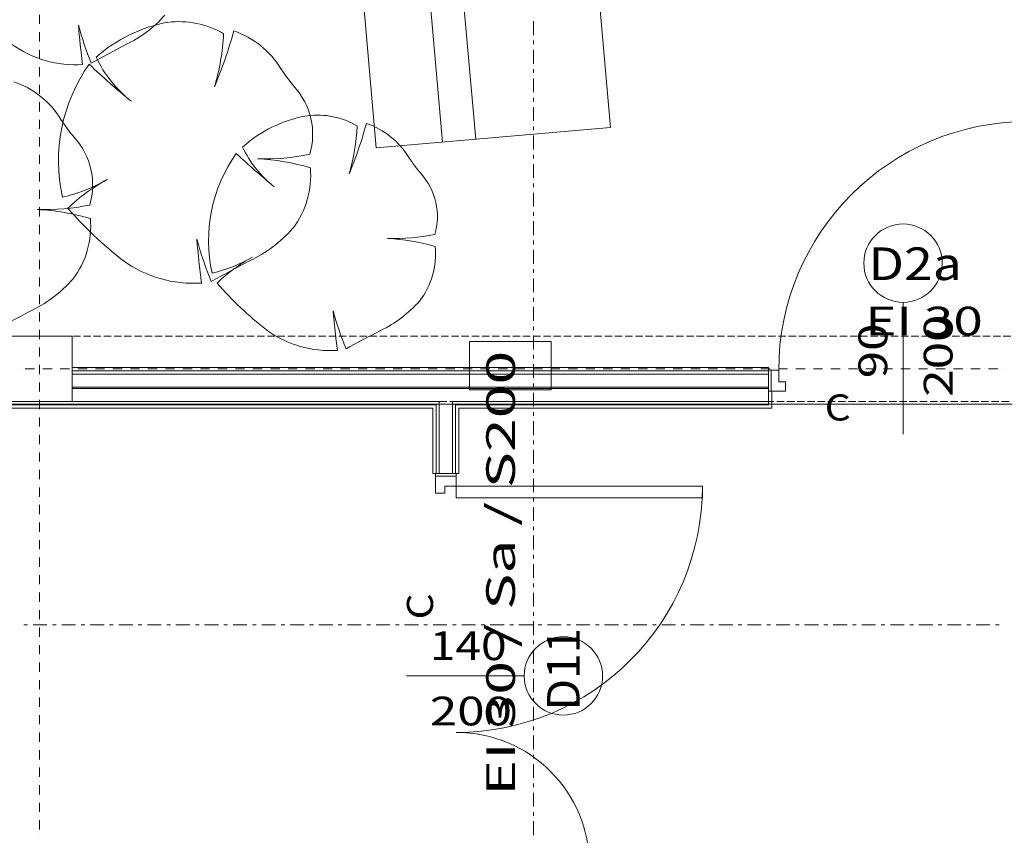
# Model space of a CAD drawing. Units: millimetres. Extents: x -3049 to 91951, y -2311 to 27389.
# Drawn here: x 16270 to 20039, y 8214 to 11336 of the extents above; entities that cross this region are included whole.
import ezdxf
from ezdxf.enums import TextEntityAlignment as Align

# ---------------------------------------------------------------- set-up
doc = ezdxf.new("R2010")
doc.units = ezdxf.units.MM
for name, color, linetype in [('AP_BELKI KONSTRUKCYJNE', 7, 'Continuous'), ('AP_ISTENIJĄCE - SCHODY', 7, 'Continuous'), ('AP_istniejące_ŚCIANY DZIAŁOWE', 7, 'Continuous'), ('AP_OPISY.wykonawczy', 7, 'Continuous'), ('AP_OSIE', 7, 'Continuous'), ('AP_STREFY', 7, 'Continuous'), ('AP_SŁUPY', 7, 'Continuous'), ('AP_WYPOSAŻENIE - MEBLE', 7, 'Continuous'), ('AP_ŚCIANY DZIAŁOWE', 7, 'Continuous'), ('ZNACZNIKI - PRZEKROJE.widoczne', 7, 'Continuous')]:
    doc.layers.add(name, color=color, linetype=linetype)
doc.styles.add('Lucida Console', font='lucon.TTF', dxfattribs={"height": 0.2})

msp = doc.modelspace()

# ---------------------------------------------------------------- linework, layer by layer
at = {"layer": 'AP_BELKI KONSTRUKCYJNE', "color": 8, "lineweight": 0}
for p, q in [((16279.5, 10124.1), (16307.7, 10124.1)), ((16318.6, 10124.1), (16346.8, 10124.1)), ((16357.7, 10124.1), (16385.9, 10124.1)), ((16396.8, 10124.1), (16425, 10124.1)), ((16435.9, 10124.1), (16464.2, 10124.1)), ((16475.1, 10124.1), (16503.3, 10124.1)), ((16514.2, 10124.1), (16542.4, 10124.1)), ((16553.3, 10124.1), (16581.5, 10124.1)), ((16592.4, 10124.1), (16620.7, 10124.1)), ((16631.6, 10124.1), (16659.8, 10124.1)), ((16670.7, 10124.1), (16698.9, 10124.1)), ((16709.8, 10124.1), (16738, 10124.1)), ((16748.9, 10124.1), (16777.1, 10124.1)), ((16788, 10124.1), (16816.3, 10124.1)), ((16827.2, 10124.1), (16855.4, 10124.1)), ((16866.3, 10124.1), (16894.5, 10124.1)), ((16905.4, 10124.1), (16933.6, 10124.1)), ((16944.5, 10124.1), (16972.8, 10124.1)), ((16983.7, 10124.1), (17011.9, 10124.1)), ((17022.8, 10124.1), (17051, 10124.1)), ((17061.9, 10124.1), (17090.1, 10124.1)), ((17101, 10124.1), (17129.2, 10124.1)), ((17140.1, 10124.1), (17168.4, 10124.1)), ((17179.3, 10124.1), (17207.5, 10124.1)), ((17218.4, 10124.1), (17246.6, 10124.1)), ((17257.5, 10124.1), (17285.7, 10124.1)), ((17296.6, 10124.1), (17324.9, 10124.1)), ((17335.8, 10124.1), (17364, 10124.1)), ((17374.9, 10124.1), (17403.1, 10124.1)), ((17414, 10124.1), (17442.2, 10124.1)), ((17453.1, 10124.1), (17481.3, 10124.1)), ((17492.2, 10124.1), (17520.5, 10124.1)), ((17531.4, 10124.1), (17559.6, 10124.1)), ((17570.5, 10124.1), (17598.7, 10124.1)), ((17609.6, 10124.1), (17637.8, 10124.1)), ((17648.7, 10124.1), (17677, 10124.1)), ((17687.9, 10124.1), (17716.1, 10124.1)), ((17727, 10124.1), (17755.2, 10124.1)), ((17766.1, 10124.1), (17794.3, 10124.1)), ((17805.2, 10124.1), (17833.4, 10124.1)), ((17844.3, 10124.1), (17872.6, 10124.1)), ((17883.5, 10124.1), (17911.7, 10124.1)), ((17922.6, 10124.1), (17950.8, 10124.1)), ((17961.7, 10124.1), (17989.9, 10124.1)), ((18000.8, 10124.1), (18029.1, 10124.1)), ((18040, 10124.1), (18068.2, 10124.1)), ((18079.1, 10124.1), (18107.3, 10124.1)), ((18118.2, 10124.1), (18146.4, 10124.1)), ((18157.3, 10124.1), (18185.5, 10124.1)), ((18196.4, 10124.1), (18224.7, 10124.1)), ((18235.6, 10124.1), (18263.8, 10124.1)), ((18274.7, 10124.1), (18302.9, 10124.1)), ((18313.8, 10124.1), (18342, 10124.1)), ((18352.9, 10124.1), (18381.2, 10124.1)), ((18392.1, 10124.1), (18420.3, 10124.1)), ((18431.2, 10124.1), (18459.4, 10124.1)), ((18470.3, 10124.1), (18498.5, 10124.1)), ((18509.4, 10124.1), (18537.6, 10124.1)), ((18548.5, 10124.1), (18576.8, 10124.1)), ((18587.7, 10124.1), (18615.9, 10124.1)), ((18626.8, 10124.1), (18655, 10124.1)), ((18665.9, 10124.1), (18694.1, 10124.1)), ((18705, 10124.1), (18733.3, 10124.1)), ((18744.2, 10124.1), (18772.4, 10124.1)), ((18783.3, 10124.1), (18811.5, 10124.1)), ((18822.4, 10124.1), (18850.6, 10124.1)), ((18861.5, 10124.1), (18889.7, 10124.1)), ((18900.6, 10124.1), (18928.9, 10124.1)), ((18939.8, 10124.1), (18968, 10124.1)), ((18978.9, 10124.1), (19007.1, 10124.1)), ((19018, 10124.1), (19046.2, 10124.1)), ((19057.1, 10124.1), (19085.4, 10124.1)), ((19096.3, 10124.1), (19124.5, 10124.1)), ((19135.4, 10124.1), (19163.6, 10124.1)), ((19174.5, 10124.1), (19202.7, 10124.1)), ((19213.6, 10124.1), (19241.8, 10124.1)), ((19252.7, 10124.1), (19281, 10124.1)), ((19291.9, 10124.1), (19320.1, 10124.1)), ((19331, 10124.1), (19359.2, 10124.1)), ((19370.1, 10124.1), (19398.3, 10124.1)), ((19409.2, 10124.1), (19437.5, 10124.1)), ((19448.4, 10124.1), (19476.6, 10124.1)), ((19487.5, 10124.1), (19515.7, 10124.1)), ((19526.6, 10124.1), (19554.8, 10124.1)), ((19565.7, 10124.1), (19593.9, 10124.1)), ((19604.8, 10124.1), (19633.1, 10124.1)), ((19644, 10124.1), (19672.2, 10124.1)), ((19683.1, 10124.1), (19711.3, 10124.1)), ((19722.2, 10124.1), (19750.4, 10124.1)), ((19761.3, 10124.1), (19789.6, 10124.1)), ((19800.5, 10124.1), (19828.7, 10124.1)), ((19839.6, 10124.1), (19867.8, 10124.1)), ((19878.7, 10124.1), (19906.9, 10124.1)), ((19917.8, 10124.1), (19946, 10124.1)), ((19956.9, 10124.1), (19985.2, 10124.1)), ((19996.1, 10124.1), (20024.3, 10124.1)), ((20035.2, 10124.1), (20063.4, 10124.1)), ((16273.1, 9874.1), (16301.3, 9874.1)), ((16312.2, 9874.1), (16340.4, 9874.1)), ((16351.3, 9874.1), (16379.5, 9874.1)), ((16390.4, 9874.1), (16418.7, 9874.1)), ((16429.6, 9874.1), (16457.8, 9874.1)), ((16468.7, 9874.1), (16496.9, 9874.1)), ((16507.8, 9874.1), (16536, 9874.1)), ((16546.9, 9874.1), (16575.2, 9874.1)), ((16586.1, 9874.1), (16614.3, 9874.1)), ((16625.2, 9874.1), (16653.4, 9874.1)), ((16664.3, 9874.1), (16692.5, 9874.1)), ((16703.4, 9874.1), (16731.6, 9874.1)), ((16742.5, 9874.1), (16770.8, 9874.1)), ((16781.7, 9874.1), (16809.9, 9874.1)), ((16820.8, 9874.1), (16849, 9874.1)), ((16859.9, 9874.1), (16888.1, 9874.1)), ((16899, 9874.1), (16927.3, 9874.1)), ((16938.2, 9874.1), (16966.4, 9874.1)), ((16977.3, 9874.1), (17005.5, 9874.1)), ((17016.4, 9874.1), (17044.6, 9874.1)), ((17055.5, 9874.1), (17083.7, 9874.1)), ((17094.6, 9874.1), (17122.9, 9874.1)), ((17133.8, 9874.1), (17162, 9874.1)), ((17172.9, 9874.1), (17201.1, 9874.1)), ((17212, 9874.1), (17240.2, 9874.1)), ((17251.1, 9874.1), (17279.4, 9874.1)), ((17290.3, 9874.1), (17318.5, 9874.1)), ((17329.4, 9874.1), (17357.6, 9874.1)), ((17368.5, 9874.1), (17396.7, 9874.1)), ((17407.6, 9874.1), (17435.8, 9874.1)), ((17446.7, 9874.1), (17475, 9874.1)), ((17485.9, 9874.1), (17514.1, 9874.1)), ((17525, 9874.1), (17553.2, 9874.1)), ((17564.1, 9874.1), (17592.3, 9874.1)), ((17603.2, 9874.1), (17631.5, 9874.1)), ((17642.4, 9874.1), (17670.6, 9874.1)), ((17681.5, 9874.1), (17709.7, 9874.1)), ((17720.6, 9874.1), (17748.8, 9874.1)), ((17759.7, 9874.1), (17787.9, 9874.1)), ((17798.8, 9874.1), (17827.1, 9874.1)), ((17838, 9874.1), (17866.2, 9874.1)), ((17877.1, 9874.1), (17905.3, 9874.1)), ((17916.2, 9874.1), (17944.4, 9874.1)), ((17955.3, 9874.1), (17983.6, 9874.1)), ((17994.5, 9874.1), (18022.7, 9874.1)), ((18033.6, 9874.1), (18061.8, 9874.1)), ((18072.7, 9874.1), (18100.9, 9874.1)), ((18111.8, 9874.1), (18140, 9874.1)), ((18150.9, 9874.1), (18179.2, 9874.1)), ((18190.1, 9874.1), (18218.3, 9874.1)), ((18229.2, 9874.1), (18257.4, 9874.1)), ((18268.3, 9874.1), (18296.5, 9874.1)), ((18307.4, 9874.1), (18335.7, 9874.1)), ((18346.6, 9874.1), (18374.8, 9874.1)), ((18385.7, 9874.1), (18413.9, 9874.1)), ((18424.8, 9874.1), (18453, 9874.1)), ((18463.9, 9874.1), (18492.1, 9874.1)), ((18503, 9874.1), (18531.3, 9874.1)), ((18542.2, 9874.1), (18570.4, 9874.1)), ((18581.3, 9874.1), (18609.5, 9874.1)), ((18620.4, 9874.1), (18648.6, 9874.1)), ((18659.5, 9874.1), (18687.8, 9874.1)), ((18698.7, 9874.1), (18726.9, 9874.1)), ((18737.8, 9874.1), (18766, 9874.1)), ((18776.9, 9874.1), (18805.1, 9874.1)), ((18816, 9874.1), (18844.2, 9874.1)), ((18855.1, 9874.1), (18883.4, 9874.1)), ((18894.3, 9874.1), (18922.5, 9874.1)), ((18933.4, 9874.1), (18961.6, 9874.1)), ((18972.5, 9874.1), (19000.7, 9874.1)), ((19011.6, 9874.1), (19039.9, 9874.1)), ((19050.8, 9874.1), (19079, 9874.1)), ((19089.9, 9874.1), (19118.1, 9874.1)), ((19129, 9874.1), (19157.2, 9874.1)), ((19168.1, 9874.1), (19196.3, 9874.1)), ((19207.2, 9874.1), (19235.5, 9874.1)), ((19246.4, 9874.1), (19274.6, 9874.1)), ((19285.5, 9874.1), (19313.7, 9874.1)), ((19324.6, 9874.1), (19352.8, 9874.1)), ((19363.7, 9874.1), (19392, 9874.1)), ((19402.9, 9874.1), (19431.1, 9874.1)), ((19442, 9874.1), (19470.2, 9874.1)), ((19481.1, 9874.1), (19509.3, 9874.1)), ((19520.2, 9874.1), (19548.4, 9874.1)), ((19559.3, 9874.1), (19587.6, 9874.1)), ((19598.5, 9874.1), (19626.7, 9874.1)), ((19637.6, 9874.1), (19665.8, 9874.1)), ((19676.7, 9874.1), (19704.9, 9874.1)), ((19715.8, 9874.1), (19744.1, 9874.1)), ((19755, 9874.1), (19783.2, 9874.1)), ((19794.1, 9874.1), (19822.3, 9874.1)), ((19833.2, 9874.1), (19861.4, 9874.1)), ((19872.3, 9874.1), (19900.5, 9874.1)), ((19911.4, 9874.1), (19939.7, 9874.1)), ((19950.6, 9874.1), (19978.8, 9874.1)), ((19989.7, 9874.1), (20017.9, 9874.1)), ((20028.8, 9874.1), (20057, 9874.1))]:
    msp.add_line(p, q, dxfattribs=at)
at = {"layer": 'AP_ISTENIJĄCE - SCHODY', "color": 8, "lineweight": 0}
for p, q in [((19136.4, 10004.1), (19136.4, 9994.1)), ((19136.4, 9994.1), (19136.4, 9991.6)), ((19136.4, 9991.6), (19136.4, 9979.1)), ((19136.4, 9979.1), (19136.4, 9929.1)), ((19136.4, 9929.1), (19136.4, 9924.1)), ((19136.4, 9924.1), (19136.4, 9914.1)), ((19136.4, 9914.1), (19149, 9914.1)), ((19136.4, 9861.6), (19136.4, 9914.1)), ((19149, 9914.1), (19149, 9849.1)), ((19136.4, 9849.1), (19149, 9849.1)), ((17861.5, 9599.1), (17851.4, 9599.1)), ((17863.9, 9599.1), (17861.5, 9599.1)), ((17876.4, 9599.1), (17863.9, 9599.1)), ((17926.5, 9599.1), (17876.4, 9599.1)), ((17939, 9599.1), (17926.5, 9599.1)), ((17941.4, 9599.1), (17939, 9599.1)), ((17951.4, 9599.1), (17941.4, 9599.1))]:
    msp.add_line(p, q, dxfattribs=at)
at = {"layer": 'AP_OPISY.wykonawczy', "color": 8, "lineweight": 0}
for p, q in [((18304, 10104.5), (17992.3, 10104.5)), ((17992.3, 10104.5), (17992.3, 9919.8)), ((18304, 9919.8), (18304, 10104.5)), ((17992.3, 9919.8), (18304, 9919.8))]:
    msp.add_line(p, q, dxfattribs=at)
at = {"layer": 'AP_OSIE', "color": 8, "lineweight": 0}
for p, q in [((16346.5, 11355.2), (16346.5, 11320)), ((16346.5, 11302.3), (16346.5, 11302.3)), ((16346.5, 11288.2), (16346.5, 11252.9)), ((16346.5, 11235.3), (16346.5, 11235.3)), ((16346.5, 11221.2), (16346.5, 11185.9)), ((16346.5, 11168.3), (16346.5, 11168.3)), ((16346.5, 11154.2), (16346.5, 11118.9)), ((16346.5, 11101.2), (16346.5, 11101.2)), ((16346.5, 11087.1), (16346.5, 11051.9)), ((16346.5, 11034.2), (16346.5, 11034.2)), ((16346.5, 11020.1), (16346.5, 10984.8)), ((16346.5, 10967.2), (16346.5, 10967.2)), ((16346.5, 10953.1), (16346.5, 10917.8)), ((16346.5, 10900.2), (16346.5, 10900.2)), ((16346.5, 10886.1), (16346.5, 10850.8)), ((16346.5, 10833.1), (16346.5, 10833.1)), ((16346.5, 10819), (16346.5, 10783.7)), ((16346.5, 10766.1), (16346.5, 10766.1)), ((16346.5, 10752), (16346.5, 10716.7)), ((16346.5, 10699.1), (16346.5, 10699.1)), ((16346.5, 10685), (16346.5, 10649.7)), ((16346.5, 10632.1), (16346.5, 10632.1)), ((16346.5, 10617.9), (16346.5, 10582.7)), ((16346.5, 10565), (16346.5, 10565)), ((16346.5, 10550.9), (16346.5, 10515.6)), ((16346.5, 10498), (16346.5, 10498)), ((16346.5, 10483.9), (16346.5, 10448.6)), ((16346.5, 10431), (16346.5, 10431)), ((16346.5, 10416.9), (16346.5, 10381.6)), ((16346.5, 10363.9), (16346.5, 10363.9)), ((16346.5, 10349.8), (16346.5, 10314.6)), ((16346.5, 10296.9), (16346.5, 10296.9)), ((16346.5, 10282.8), (16346.5, 10247.5)), ((16346.5, 10229.9), (16346.5, 10229.9)), ((16346.5, 10215.8), (16346.5, 10180.5)), ((16346.5, 10162.9), (16346.5, 10162.9)), ((16346.5, 10148.7), (16346.5, 10113.5)), ((16346.5, 10095.8), (16346.5, 10095.8)), ((16346.5, 10081.7), (16346.5, 10046.4)), ((16346.5, 10028.8), (16346.5, 10028.8)), ((16277.8, 9999.1), (16277.8, 9999.1)), ((16291.9, 9999.1), (16327.2, 9999.1)), ((16344.9, 9999.1), (16344.9, 9999.1)), ((16346.5, 10014.7), (16346.5, 9979.4)), ((16359, 9999.1), (16394.2, 9999.1)), ((16411.9, 9999.1), (16411.9, 9999.1)), ((16426, 9999.1), (16461.3, 9999.1)), ((16478.9, 9999.1), (16478.9, 9999.1)), ((16493, 9999.1), (16528.3, 9999.1)), ((16545.9, 9999.1), (16545.9, 9999.1)), ((16560, 9999.1), (16595.3, 9999.1)), ((16613, 9999.1), (16613, 9999.1)), ((16627.1, 9999.1), (16662.4, 9999.1)), ((16680, 9999.1), (16680, 9999.1)), ((16694.1, 9999.1), (16729.4, 9999.1)), ((16747, 9999.1), (16747, 9999.1)), ((16761.1, 9999.1), (16796.4, 9999.1)), ((16814, 9999.1), (16814, 9999.1)), ((16828.2, 9999.1), (16863.4, 9999.1)), ((16881.1, 9999.1), (16881.1, 9999.1)), ((16895.2, 9999.1), (16930.5, 9999.1)), ((16948.1, 9999.1), (16948.1, 9999.1)), ((16962.2, 9999.1), (16997.5, 9999.1)), ((17015.1, 9999.1), (17015.1, 9999.1)), ((17029.2, 9999.1), (17064.5, 9999.1)), ((17082.2, 9999.1), (17082.2, 9999.1)), ((17096.3, 9999.1), (17131.5, 9999.1)), ((17149.2, 9999.1), (17149.2, 9999.1)), ((17163.3, 9999.1), (17198.6, 9999.1)), ((17216.2, 9999.1), (17216.2, 9999.1)), ((17230.3, 9999.1), (17265.6, 9999.1)), ((17283.2, 9999.1), (17283.2, 9999.1)), ((17297.4, 9999.1), (17332.6, 9999.1)), ((17350.3, 9999.1), (17350.3, 9999.1)), ((17364.4, 9999.1), (17399.7, 9999.1)), ((17417.3, 9999.1), (17417.3, 9999.1)), ((17431.4, 9999.1), (17466.7, 9999.1)), ((17484.3, 9999.1), (17484.3, 9999.1)), ((17498.4, 9999.1), (17533.7, 9999.1)), ((17551.4, 9999.1), (17551.4, 9999.1)), ((17565.5, 9999.1), (17600.7, 9999.1)), ((17618.4, 9999.1), (17618.4, 9999.1)), ((17632.5, 9999.1), (17667.8, 9999.1)), ((17685.4, 9999.1), (17685.4, 9999.1)), ((17699.5, 9999.1), (17734.8, 9999.1)), ((17752.4, 9999.1), (17752.4, 9999.1)), ((17766.5, 9999.1), (17801.8, 9999.1)), ((17819.5, 9999.1), (17819.5, 9999.1)), ((17833.6, 9999.1), (17868.9, 9999.1)), ((17886.5, 9999.1), (17886.5, 9999.1)), ((17900.6, 9999.1), (17935.9, 9999.1)), ((17953.5, 9999.1), (17953.5, 9999.1)), ((17967.6, 9999.1), (18002.9, 9999.1)), ((18020.5, 9999.1), (18020.5, 9999.1)), ((18034.7, 9999.1), (18069.9, 9999.1)), ((18087.6, 9999.1), (18087.6, 9999.1)), ((18101.7, 9999.1), (18137, 9999.1)), ((18154.6, 9999.1), (18154.6, 9999.1)), ((18168.7, 9999.1), (18204, 9999.1)), ((18221.6, 9999.1), (18221.6, 9999.1)), ((18235.7, 9999.1), (18271, 9999.1)), ((18288.7, 9999.1), (18288.7, 9999.1)), ((18302.8, 9999.1), (18338, 9999.1)), ((18355.7, 9999.1), (18355.7, 9999.1)), ((18369.8, 9999.1), (18405.1, 9999.1)), ((18422.7, 9999.1), (18422.7, 9999.1)), ((18436.8, 9999.1), (18472.1, 9999.1)), ((18489.7, 9999.1), (18489.7, 9999.1)), ((18503.9, 9999.1), (18539.1, 9999.1)), ((18556.8, 9999.1), (18556.8, 9999.1)), ((18570.9, 9999.1), (18606.2, 9999.1)), ((18623.8, 9999.1), (18623.8, 9999.1)), ((18637.9, 9999.1), (18673.2, 9999.1)), ((18690.8, 9999.1), (18690.8, 9999.1)), ((18704.9, 9999.1), (18740.2, 9999.1)), ((18757.9, 9999.1), (18757.9, 9999.1)), ((18772, 9999.1), (18807.2, 9999.1)), ((18824.9, 9999.1), (18824.9, 9999.1)), ((18839, 9999.1), (18874.3, 9999.1)), ((18891.9, 9999.1), (18891.9, 9999.1)), ((18906, 9999.1), (18941.3, 9999.1)), ((18958.9, 9999.1), (18958.9, 9999.1)), ((18973, 9999.1), (19008.3, 9999.1)), ((19026, 9999.1), (19026, 9999.1)), ((19040.1, 9999.1), (19075.4, 9999.1)), ((19093, 9999.1), (19093, 9999.1)), ((19107.1, 9999.1), (19142.4, 9999.1)), ((19160, 9999.1), (19160, 9999.1)), ((19174.1, 9999.1), (19209.4, 9999.1)), ((19227, 9999.1), (19227, 9999.1)), ((19241.2, 9999.1), (19276.4, 9999.1)), ((19294.1, 9999.1), (19294.1, 9999.1)), ((19308.2, 9999.1), (19343.5, 9999.1)), ((19361.1, 9999.1), (19361.1, 9999.1)), ((19375.2, 9999.1), (19410.5, 9999.1)), ((19428.1, 9999.1), (19428.1, 9999.1)), ((19442.2, 9999.1), (19477.5, 9999.1)), ((19495.2, 9999.1), (19495.2, 9999.1)), ((19509.3, 9999.1), (19544.5, 9999.1)), ((19562.2, 9999.1), (19562.2, 9999.1)), ((19576.3, 9999.1), (19611.6, 9999.1)), ((19629.2, 9999.1), (19629.2, 9999.1)), ((19643.3, 9999.1), (19678.6, 9999.1)), ((19696.2, 9999.1), (19696.2, 9999.1)), ((19710.4, 9999.1), (19745.6, 9999.1)), ((19763.3, 9999.1), (19763.3, 9999.1)), ((19777.4, 9999.1), (19812.7, 9999.1)), ((19830.3, 9999.1), (19830.3, 9999.1)), ((19844.4, 9999.1), (19879.7, 9999.1)), ((19897.3, 9999.1), (19897.3, 9999.1)), ((19911.4, 9999.1), (19946.7, 9999.1)), ((19964.4, 9999.1), (19964.4, 9999.1)), ((19978.5, 9999.1), (20013.7, 9999.1)), ((20031.4, 9999.1), (20031.4, 9999.1)), ((16346.5, 9961.8), (16346.5, 9961.8)), ((16346.5, 9947.7), (16346.5, 9912.4)), ((16346.5, 9894.7), (16346.5, 9894.7)), ((16346.5, 9880.6), (16346.5, 9845.4)), ((16346.5, 9827.7), (16346.5, 9827.7)), ((16346.5, 9813.6), (16346.5, 9778.3)), ((16346.5, 9760.7), (16346.5, 9760.7)), ((16346.5, 9746.6), (16346.5, 9711.3)), ((16346.5, 9693.7), (16346.5, 9693.7)), ((16346.5, 9679.6), (16346.5, 9644.3)), ((16346.5, 9626.6), (16346.5, 9626.6)), ((16346.5, 9612.5), (16346.5, 9577.2)), ((16346.5, 9559.6), (16346.5, 9559.6)), ((16346.5, 9545.5), (16346.5, 9510.2)), ((16346.5, 9492.6), (16346.5, 9492.6)), ((16346.5, 9478.5), (16346.5, 9443.2)), ((16346.5, 9425.6), (16346.5, 9425.6)), ((16346.5, 9411.4), (16346.5, 9376.2)), ((16346.5, 9358.5), (16346.5, 9358.5)), ((16346.5, 9344.4), (16346.5, 9309.1)), ((16346.5, 9291.5), (16346.5, 9291.5)), ((16346.5, 9277.4), (16346.5, 9242.1)), ((16346.5, 9224.5), (16346.5, 9224.5)), ((16346.5, 9210.4), (16346.5, 9175.1)), ((16346.5, 9157.4), (16346.5, 9157.4)), ((16346.5, 9143.3), (16346.5, 9108.1)), ((16346.5, 9090.4), (16346.5, 9090.4)), ((16346.5, 9076.3), (16346.5, 9041)), ((16346.5, 9023.4), (16346.5, 9023.4)), ((16346.5, 9009.3), (16346.5, 8974)), ((16346.5, 8956.4), (16346.5, 8956.4)), ((16346.5, 8942.2), (16346.5, 8907)), ((16346.5, 8889.3), (16346.5, 8889.3)), ((16346.5, 8875.2), (16346.5, 8839.9)), ((16346.5, 8822.3), (16346.5, 8822.3)), ((16346.5, 8808.2), (16346.5, 8772.9)), ((16346.5, 8755.3), (16346.5, 8755.3)), ((16346.5, 8741.2), (16346.5, 8705.9)), ((16346.5, 8688.2), (16346.5, 8688.2)), ((16346.5, 8674.1), (16346.5, 8638.9)), ((16346.5, 8621.2), (16346.5, 8621.2)), ((16346.5, 8607.1), (16346.5, 8571.8)), ((16346.5, 8554.2), (16346.5, 8554.2)), ((16346.5, 8540.1), (16346.5, 8504.8)), ((16346.5, 8487.2), (16346.5, 8487.2)), ((16346.5, 8473.1), (16346.5, 8437.8)), ((16346.5, 8420.1), (16346.5, 8420.1)), ((16346.5, 8406), (16346.5, 8370.7)), ((16346.5, 8353.1), (16346.5, 8353.1)), ((16346.5, 8339), (16346.5, 8303.7)), ((16346.5, 8286.1), (16346.5, 8286.1)), ((16346.5, 8272), (16346.5, 8236.7)), ((16346.5, 8219.1), (16346.5, 8219.1))]:
    msp.add_line(p, q, dxfattribs=at)
at = {"layer": 'AP_STREFY', "color": 8, "lineweight": 0}
msp.add_line((12247.4, 9864.1), (20851.4, 9864.1), dxfattribs=at)
at = {"layer": 'AP_SŁUPY', "color": 8, "lineweight": 0}
for p, q in [((16471.4, 10124.1), (16221.5, 10124.1)), ((16471.4, 9874.1), (16471.4, 10124.1)), ((16221.5, 9874.1), (16471.4, 9874.1))]:
    msp.add_line(p, q, dxfattribs=at)
at = {"layer": 'AP_WYPOSAŻENIE - MEBLE', "color": 8, "lineweight": 0}
for p, q in [((18532, 10923.5), (18453.5, 11820.1)), ((17888.3, 10867.1), (17809.7, 11763.7)), ((18015.7, 10878.3), (17937.2, 11774.9)), ((17556.9, 11741.6), (17635.4, 10845)), ((17635.4, 10845), (18532, 10923.5))]:
    msp.add_line(p, q, dxfattribs=at)
for centre, radius, start, end in [((16479.9, 11656.7), 460.3, 295.2876, 318.6714), ((17694, 11638.3), 1241.5, 195.0832, 202.182), ((20427.1, 11653.1), 3946.3, 184.9117, 187.1156), ((16936.8, 10772.8), 562, 100.2005, 131.666), ((16880.4, 10989.9), 338.7, 59.7342, 97.3212), ((15454, 11734.4), 1694.1, 337.2281, 344.8971), ((16175.1, 11328.6), 877.2, 343.4496, 356.9861), ((16981, 10972.7), 338.2, 31.3224, 71.2704), ((16483.4, 11576.7), 413.3, 233.8649, 273.8525), ((21343.7, 2397.1), 9999.5, 117.82326, 118.68259), ((16985.4, 11391.2), 466.6, 205.2044, 231.9613), ((17059.9, 10795), 641.3, 144.7072, 192.4908), ((18591.8, 13343.4), 2994.6, 226.6571, 230.7685), ((18032.9, 11664.1), 920.9, 214.0436, 219.5127), ((16139, 10778.4), 338.2, 31.3224, 71.2704), ((17122.4, 10897.7), 269.4, 343.4262, 42.0434), ((17459.8, 10470.6), 505.8, 100.2005, 131.666), ((17409.1, 10666), 304.8, 59.7342, 97.3212), ((17191, 11469.8), 920.9, 214.0436, 219.5127), ((16125.3, 11336.1), 1524.7, 337.2281, 344.8971), ((16774.3, 10970.8), 789.5, 343.4496, 356.9861), ((17499.6, 10650.5), 304.4, 31.3224, 71.2704), ((16280.5, 10703.5), 269.4, 343.4262, 42.0434), ((17570.6, 10490.6), 577.2, 144.7072, 192.4908), ((18949.3, 12784.2), 2695.1, 226.6571, 230.7685), ((17503.5, 11027.2), 419.9, 205.2044, 231.9613), ((17210.5, 11631), 827.8, 267.8985, 281.8583), ((17133.8, 9918.4), 886.6, 73.6841, 87.0011), ((18446.3, 11272.8), 828.8, 214.0436, 219.5127), ((17054.9, 10738.8), 329.4, 322.2936, 5.309), ((17626.9, 10583.1), 242.4, 343.4262, 42.0434), ((16293.5, 11259.7), 619.4, 283.0864, 300.1793), ((16939.2, 10109.8), 699.5, 118.5506, 133.8233), ((16368.6, 11436.7), 827.8, 267.8985, 281.8583), ((16291.8, 9724.2), 886.6, 73.6841, 87.0011), ((17575.5, 11584.5), 1482.2, 220.8783, 232.0756), ((16212.9, 10544.6), 329.4, 322.2936, 5.309), ((16931.4, 10875.1), 511.4, 295.2876, 318.6714), ((18280.5, 10854.6), 1379.4, 195.0832, 202.182), ((21317.2, 10871.1), 4384.8, 184.9117, 187.1156), ((17706.2, 11243), 745, 267.8985, 281.8583), ((17637.1, 9701.7), 797.9, 73.6841, 87.0011), ((17566.1, 10440), 296.4, 322.2936, 5.309), ((16935.4, 10786.2), 459.2, 233.8649, 273.8525), ((22335.7, 586.7), 11110.5, 117.82326, 118.68259), ((16880.8, 10908.8), 557.5, 283.0864, 300.1793), ((17462, 9873.9), 629.5, 118.5506, 133.8233), ((16089.5, 10680.8), 511.4, 295.2876, 318.6714), ((18034.7, 11201.1), 1334, 220.8783, 232.0756), ((17455, 10562.7), 460.3, 295.2876, 318.6714), ((21493.7, 392.4), 11110.5, 117.82326, 118.68259), ((18669.1, 10544.3), 1241.5, 195.0832, 202.182), ((21402.2, 10559.1), 3946.3, 184.9117, 187.1156), ((17458.5, 10482.6), 413.3, 233.8649, 273.8525), ((22318.8, 1303.1), 9999.5, 117.82326, 118.68259)]:
    msp.add_arc(centre, radius, start, end, dxfattribs=at)
at = {"layer": 'AP_ŚCIANY DZIAŁOWE', "color": 8, "lineweight": 0}
for p, q in [((19651.4, 10254.1), (19651.4, 9749.1)), ((17851.4, 10004.1), (16471.4, 10004.1)), ((17851.4, 9991.6), (16471.4, 9991.6)), ((19136.4, 10004.1), (17851.4, 10004.1)), ((19136.4, 9991.6), (17851.4, 9991.6)), ((19175.5, 9994.1), (19136.4, 9994.1)), ((19136.4, 9994.1), (19136.4, 9914.1)), ((19136.4, 9994.1), (19136.4, 9991.6)), ((19136.4, 9991.6), (19136.4, 9979.1)), ((19146.4, 9994.1), (19146.4, 9914.1)), ((19175.5, 9950.1), (19175.5, 9994.1)), ((17851.4, 9979.1), (16471.4, 9979.1)), ((19136.4, 9979.1), (17851.4, 9979.1)), ((19136.4, 9979.1), (19136.4, 9929.1)), ((19201.4, 9950.1), (19175.5, 9950.1)), ((19201.4, 9914.1), (19201.4, 9950.1)), ((16471.4, 9929.1), (17851.4, 9929.1)), ((16471.4, 9924.1), (17851.4, 9924.1)), ((17851.4, 9929.1), (19136.4, 9929.1)), ((17851.4, 9924.1), (19136.4, 9924.1)), ((19136.4, 9929.1), (19136.4, 9924.1)), ((19136.4, 9924.1), (19136.4, 9914.1)), ((19136.4, 9914.1), (19201.4, 9914.1)), ((16471.4, 9874.1), (17851.4, 9874.1)), ((17851.4, 9874.1), (17876.4, 9874.1)), ((17876.4, 9874.1), (17876.4, 9861.6)), ((17926.5, 9861.6), (17926.5, 9874.1)), ((17926.5, 9874.1), (19136.4, 9874.1)), ((12118.1, 9861.6), (17851.4, 9861.6)), ((12118.1, 9849.1), (17851.4, 9849.1)), ((17851.4, 9849.1), (17851.4, 9599.1)), ((17851.4, 9861.6), (17863.9, 9861.6)), ((17863.9, 9861.6), (17863.9, 9849.1)), ((17863.9, 9849.1), (17863.9, 9599.1)), ((17876.4, 9861.6), (17876.4, 9849.1)), ((17876.4, 9849.1), (17876.4, 9599.1)), ((17926.5, 9849.1), (17926.5, 9861.6)), ((17926.5, 9599.1), (17926.5, 9849.1)), ((17939, 9849.1), (17939, 9861.6)), ((17939, 9861.6), (19136.4, 9861.6)), ((17939, 9599.1), (17939, 9849.1)), ((17951.4, 9849.1), (19136.4, 9849.1)), ((17951.4, 9599.1), (17951.4, 9849.1)), ((17861.5, 9599.1), (17941.4, 9599.1)), ((17861.5, 9524.1), (17861.5, 9599.1)), ((17863.9, 9599.1), (17861.5, 9599.1)), ((17941.4, 9589.1), (17861.5, 9589.1)), ((17876.4, 9599.1), (17863.9, 9599.1)), ((17926.5, 9599.1), (17876.4, 9599.1)), ((17939, 9599.1), (17926.5, 9599.1)), ((17941.4, 9599.1), (17939, 9599.1)), ((17941.4, 9599.1), (17941.4, 9550.1)), ((17941.4, 9550.1), (17897.5, 9550.1)), ((17897.5, 9550.1), (17897.5, 9524.1)), ((18883.4, 9550.1), (17941.4, 9550.1)), ((17941.4, 9550.1), (17941.4, 9506.1)), ((18883.4, 9506.1), (18883.4, 9550.1)), ((17897.5, 9524.1), (17861.5, 9524.1)), ((17941.4, 9506.1), (18883.4, 9506.1)), ((18201.5, 8824.1), (17751.4, 8824.1))]:
    msp.add_line(p, q, dxfattribs=at)
for centre, radius, start, end in [((20127.4, 9994.1), 952, 90, 180), ((19651.4, 10404.1), 150, 0, 180), ((19651.4, 10404.1), 150, 180, 0), ((17941.4, 9550.1), 942, 270, 360), ((18351.4, 8824.1), 150, 90, 270), ((18351.4, 8824.1), 150, 270, 90), ((17941.4, 8098.1), 510, 0, 90)]:
    msp.add_arc(centre, radius, start, end, dxfattribs=at)
at = {"layer": 'ZNACZNIKI - PRZEKROJE.widoczne', "color": 8, "lineweight": 0}
for p, q in [((18237.3, 11277), (18237.3, 11329.9)), ((18237.3, 11241.7), (18237.3, 11255.8)), ((18237.3, 11167.6), (18237.3, 11220.5)), ((18237.3, 11132.3), (18237.3, 11146.4)), ((18237.3, 11058.2), (18237.3, 11111.1)), ((18237.3, 11023), (18237.3, 11037.1)), ((18237.3, 10948.9), (18237.3, 11001.8)), ((18237.3, 10913.6), (18237.3, 10927.7)), ((18237.3, 10839.5), (18237.3, 10892.4)), ((18237.3, 10804.2), (18237.3, 10818.3)), ((18237.3, 10730.1), (18237.3, 10783.1)), ((18237.3, 10694.9), (18237.3, 10709)), ((18237.3, 10620.8), (18237.3, 10673.7)), ((18237.3, 10585.5), (18237.3, 10599.6)), ((18237.3, 10511.4), (18237.3, 10564.3)), ((18237.3, 10476.1), (18237.3, 10490.3)), ((18237.3, 10402.1), (18237.3, 10455)), ((18237.3, 10366.8), (18237.3, 10380.9)), ((18237.3, 10292.7), (18237.3, 10345.6)), ((18237.3, 10257.4), (18237.3, 10271.5)), ((18237.3, 10183.3), (18237.3, 10236.3)), ((18237.3, 10148.1), (18237.3, 10162.2)), ((18237.3, 10074), (18237.3, 10126.9)), ((18237.3, 10038.7), (18237.3, 10052.8)), ((18237.3, 9964.6), (18237.3, 10017.5)), ((18237.3, 9929.3), (18237.3, 9943.5)), ((18237.3, 9855.3), (18237.3, 9908.2)), ((18237.3, 9820), (18237.3, 9834.1)), ((18237.3, 9745.9), (18237.3, 9798.8)), ((18237.3, 9710.6), (18237.3, 9724.7)), ((18237.3, 9636.5), (18237.3, 9689.5)), ((18237.3, 9601.3), (18237.3, 9615.4)), ((18237.3, 9527.2), (18237.3, 9580.1)), ((18237.3, 9491.9), (18237.3, 9506)), ((18237.3, 9417.8), (18237.3, 9470.7)), ((18237.3, 9382.5), (18237.3, 9396.6)), ((18237.3, 9308.5), (18237.3, 9361.4)), ((18237.3, 9273.2), (18237.3, 9287.3)), ((18237.3, 9199.1), (18237.3, 9252)), ((18237.3, 9163.8), (18237.3, 9177.9)), ((18237.3, 9089.7), (18237.3, 9142.6)), ((18237.3, 9054.5), (18237.3, 9068.6)), ((16286.6, 9020.1), (16300.8, 9020.1)), ((16321.9, 9020.1), (16374.8, 9020.1)), ((16396, 9020.1), (16410.1, 9020.1)), ((16431.3, 9020.1), (16484.2, 9020.1)), ((16505.4, 9020.1), (16519.5, 9020.1)), ((16540.6, 9020.1), (16593.6, 9020.1)), ((16614.7, 9020.1), (16628.8, 9020.1)), ((16650, 9020.1), (16702.9, 9020.1)), ((16724.1, 9020.1), (16738.2, 9020.1)), ((16759.4, 9020.1), (16812.3, 9020.1)), ((16833.5, 9020.1), (16847.6, 9020.1)), ((16868.7, 9020.1), (16921.6, 9020.1)), ((16942.8, 9020.1), (16956.9, 9020.1)), ((16978.1, 9020.1), (17031, 9020.1)), ((17052.2, 9020.1), (17066.3, 9020.1)), ((17087.5, 9020.1), (17140.4, 9020.1)), ((17161.5, 9020.1), (17175.6, 9020.1)), ((17196.8, 9020.1), (17249.7, 9020.1)), ((17270.9, 9020.1), (17285, 9020.1)), ((17306.2, 9020.1), (17359.1, 9020.1)), ((17380.3, 9020.1), (17394.4, 9020.1)), ((17415.5, 9020.1), (17468.5, 9020.1)), ((17489.6, 9020.1), (17503.7, 9020.1)), ((17524.9, 9020.1), (17577.8, 9020.1)), ((17599, 9020.1), (17613.1, 9020.1)), ((17634.3, 9020.1), (17687.2, 9020.1)), ((17708.3, 9020.1), (17722.5, 9020.1)), ((17743.6, 9020.1), (17796.5, 9020.1)), ((17817.7, 9020.1), (17831.8, 9020.1)), ((17853, 9020.1), (17905.9, 9020.1)), ((17927.1, 9020.1), (17941.2, 9020.1)), ((17962.3, 9020.1), (18015.3, 9020.1)), ((18036.4, 9020.1), (18050.5, 9020.1)), ((18071.7, 9020.1), (18124.6, 9020.1)), ((18145.8, 9020.1), (18159.9, 9020.1)), ((18181.1, 9020.1), (18234, 9020.1)), ((18237.3, 8980.4), (18237.3, 9033.3)), ((18255.1, 9020.1), (18269.3, 9020.1)), ((18290.4, 9020.1), (18343.3, 9020.1)), ((18364.5, 9020.1), (18378.6, 9020.1)), ((18399.8, 9020.1), (18452.7, 9020.1)), ((18473.9, 9020.1), (18488, 9020.1)), ((18509.1, 9020.1), (18562.1, 9020.1)), ((18583.2, 9020.1), (18597.3, 9020.1)), ((18618.5, 9020.1), (18671.4, 9020.1)), ((18692.6, 9020.1), (18706.7, 9020.1)), ((18727.9, 9020.1), (18780.8, 9020.1)), ((18802, 9020.1), (18816.1, 9020.1)), ((18837.2, 9020.1), (18890.1, 9020.1)), ((18911.3, 9020.1), (18925.4, 9020.1)), ((18946.6, 9020.1), (18999.5, 9020.1)), ((19020.7, 9020.1), (19034.8, 9020.1)), ((19056, 9020.1), (19108.9, 9020.1)), ((19130, 9020.1), (19144.1, 9020.1)), ((19165.3, 9020.1), (19218.2, 9020.1)), ((19239.4, 9020.1), (19253.5, 9020.1)), ((19274.7, 9020.1), (19327.6, 9020.1)), ((19348.8, 9020.1), (19362.9, 9020.1)), ((19384, 9020.1), (19437, 9020.1)), ((19458.1, 9020.1), (19472.2, 9020.1)), ((19493.4, 9020.1), (19546.3, 9020.1)), ((19567.5, 9020.1), (19581.6, 9020.1)), ((19602.8, 9020.1), (19655.7, 9020.1)), ((19676.8, 9020.1), (19691, 9020.1)), ((19712.1, 9020.1), (19765, 9020.1)), ((19786.2, 9020.1), (19800.3, 9020.1)), ((19821.5, 9020.1), (19874.4, 9020.1)), ((19895.6, 9020.1), (19909.7, 9020.1)), ((19930.8, 9020.1), (19983.8, 9020.1)), ((20004.9, 9020.1), (20019, 9020.1)), ((18237.3, 8945.1), (18237.3, 8959.2)), ((18237.3, 8871), (18237.3, 8923.9)), ((18237.3, 8835.7), (18237.3, 8849.8)), ((18237.3, 8761.6), (18237.3, 8814.6)), ((18237.3, 8726.4), (18237.3, 8740.5)), ((18237.3, 8652.3), (18237.3, 8705.2)), ((18237.3, 8617), (18237.3, 8631.1)), ((18237.3, 8542.9), (18237.3, 8595.8)), ((18237.3, 8507.6), (18237.3, 8521.8)), ((18237.3, 8433.6), (18237.3, 8486.5)), ((18237.3, 8398.3), (18237.3, 8412.4)), ((18237.3, 8324.2), (18237.3, 8377.1)), ((18237.3, 8288.9), (18237.3, 8303)), ((18237.3, 8214.8), (18237.3, 8267.8))]:
    msp.add_line(p, q, dxfattribs=at)

# ---------------------------------------------------------------- texts
at = {"layer": 'AP_istniejące_ŚCIANY DZIAŁOWE', "color": 8, "lineweight": 0, "style": 'Lucida Console'}
for s, height, width, p, p2 in [('D2a', 125, 0.990774, (19519.1, 10339.4), (19876.5, 10339.4)), ('EI 30', 110, 0.851091, (19506.4, 10127.2), (19956.8, 10127.2)), ('C', 100, 1.039501, (19351.4, 9801.7), (19451.4, 9801.7)), ('140', 110, 0.925806, (17840.2, 8884.7), (18134.2, 8884.7)), ('200', 110, 0.990774, (17840.2, 8634.7), (18154.8, 8634.7))]:
    msp.add_text(s, height=height, dxfattribs=dict(at, width=width)).set_placement(p, p2, align=Align.FIT)
for s, height, width, p, p2 in [('200', 110, 0.990774, (19840.8, 9892.9), (19840.8, 10207.4)), ('90', 110, 0.990774, (19590.8, 9963.3), (19590.8, 10173)), ('EI 30 / Sa / S200', 110, 0.946825, (18166.2, 8365.4), (18166.2, 10068.7)), ('C', 100, 1.039501, (17852.4, 9040.3), (17852.4, 9140.3)), ('D11', 125, 0.877079, (18413.9, 8691.7), (18413.9, 9008.1))]:
    msp.add_text(s, height=height, rotation=90, dxfattribs=dict(at, width=width)).set_placement(p, p2, align=Align.FIT)

doc.saveas('drawing.dxf')
